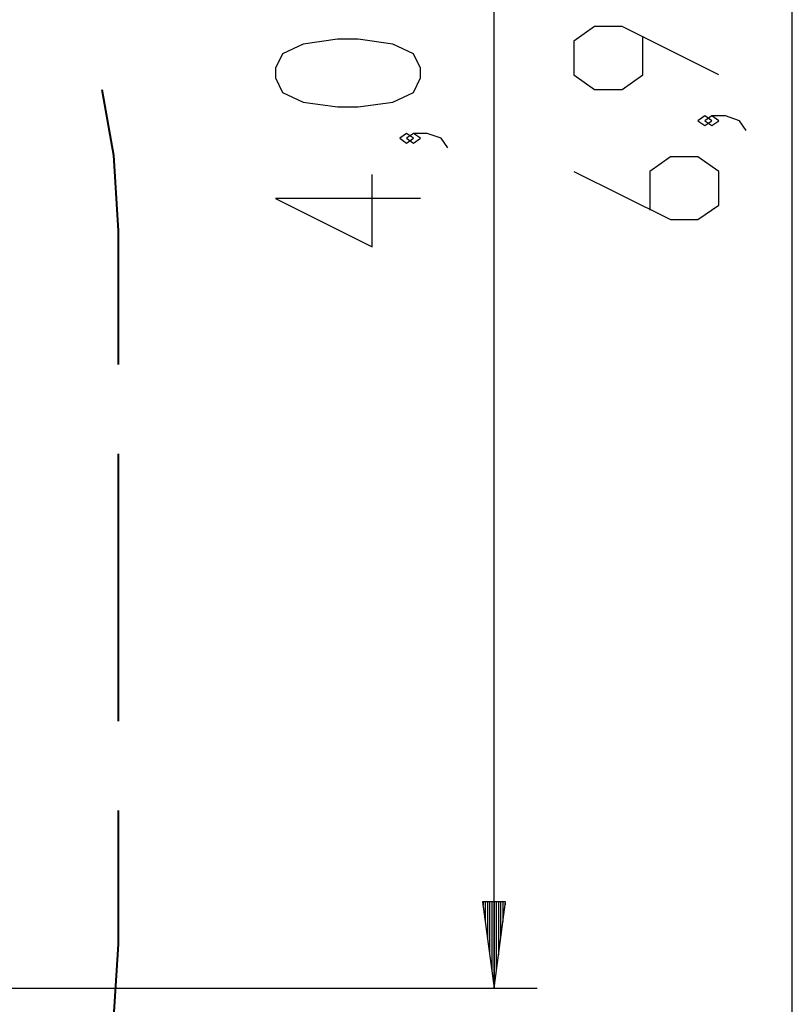
# Model space of a CAD drawing. Units: inches. Extents: x 249 to 345, y 127 to 293.
# Drawn here: x 326 to 344, y 160 to 183 of the extents above; entities that cross this region are included whole.
import ezdxf

# ---------------------------------------------------------------- set-up
doc = ezdxf.new("R2010")
doc.units = ezdxf.units.IN
doc.header["$MEASUREMENT"] = 0
doc.layers.add('Ebene 1', color=7, linetype='Continuous')

# ---------------------------------------------------------------- blocks, each defined once
blk = doc.blocks.new('block 2')
at = {"layer": 'Ebene 1', "color": 179, "lineweight": 25, "true_color": 0x1a171b}
for points in [[(344.33, 146.589), (344.33, 216.393)], [(337.441, 160.632), (337.441, 201.411)], [(342.63, 181.727), (340.398, 182.843), (339.761, 182.843), (339.282, 182.508), (339.282, 181.727), (339.761, 181.392), (340.398, 181.392), (340.876, 181.727), (340.876, 182.62)], [(335.741, 181.656), (335.741, 181.879), (335.582, 182.214), (335.103, 182.437), (334.307, 182.548), (333.828, 182.548), (333.031, 182.437), (332.553, 182.214), (332.394, 181.879), (332.394, 181.656), (332.553, 181.321), (333.031, 181.098), (333.828, 180.987), (334.307, 180.987), (335.103, 181.098), (335.582, 181.321), (335.741, 181.656), (335.741, 181.656)], [(342.47, 180.669), (342.311, 180.78), (342.151, 180.669), (342.311, 180.557), (342.47, 180.669), (342.47, 180.669)], [(343.267, 180.446), (343.108, 180.669), (342.789, 180.78), (342.47, 180.78), (342.311, 180.669), (342.47, 180.557), (342.63, 180.669), (342.47, 180.78)], [(335.582, 180.263), (335.422, 180.375), (335.263, 180.263), (335.422, 180.152), (335.582, 180.263), (335.582, 180.263)], [(336.378, 180.04), (336.219, 180.263), (335.9, 180.375), (335.582, 180.375), (335.422, 180.263), (335.582, 180.152), (335.741, 180.263), (335.582, 180.375)], [(339.282, 179.499), (341.514, 178.384), (342.151, 178.384), (342.63, 178.718), (342.63, 179.499), (342.151, 179.834), (341.514, 179.834), (341.036, 179.499), (341.036, 178.606)], [(335.741, 178.87), (332.394, 178.87), (334.625, 177.755), (334.625, 179.428)], [(337.177, 162.632), (337.441, 160.632)], [(337.704, 162.632), (337.177, 162.632)], [(337.187, 162.632), (337.187, 162.561)], [(337.187, 162.632), (337.187, 162.561)], [(337.237, 162.632), (337.237, 162.176)], [(337.288, 162.632), (337.288, 161.79)], [(337.339, 162.632), (337.339, 161.404)], [(337.39, 162.632), (337.39, 161.018)], [(337.441, 162.632), (337.441, 160.632)], [(337.441, 162.632), (337.441, 160.632)], [(337.441, 160.632), (337.704, 162.632)], [(337.492, 162.632), (337.492, 161.018)], [(337.542, 162.632), (337.542, 161.404)], [(337.593, 162.632), (337.593, 161.79)], [(337.644, 162.632), (337.644, 162.176)], [(337.695, 162.632), (337.695, 162.561)], [(337.695, 162.632), (337.695, 162.561)], [(319.674, 160.632), (338.441, 160.632)]]:
    blk.add_lwpolyline(points, dxfattribs=at)
at = {"layer": 'Ebene 1', "color": 179, "lineweight": 40, "true_color": 0x1a171b}
for points in [[(328.387, 181.387), (328.655, 179.876), (328.758, 178.125)], [(328.758, 178.125), (328.758, 175.036)], [(328.758, 172.977), (328.758, 166.799)], [(328.758, 164.74), (328.758, 161.652)], [(328.758, 161.652), (328.648, 159.844), (328.444, 158.73)]]:
    blk.add_lwpolyline(points, dxfattribs=at)

msp = doc.modelspace()

# ---------------------------------------------------------------- block references
at = {"layer": 'Ebene 1'}
msp.add_blockref('block 2', (0, 0), dxfattribs=at)

doc.saveas('drawing.dxf')
